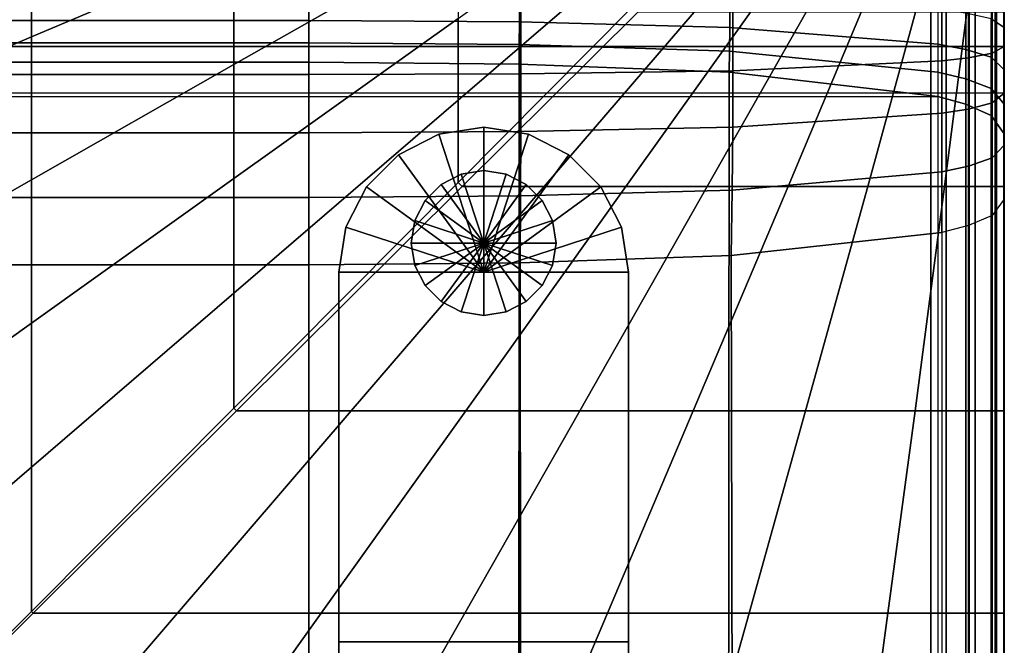
# Model space of a CAD drawing. Units: inches. Extents: x -0.1 to 26.1, y -46.6 to 0.
# Drawn here: x 21.8 to 26, y -8.3 to -5.6 of the extents above; entities that cross this region are included whole.
import ezdxf

# ---------------------------------------------------------------- set-up
doc = ezdxf.new("R2010")
doc.units = ezdxf.units.IN
doc.header["$MEASUREMENT"] = 0
for name, color, linetype in [('SEAT-BACK', 5, 'Continuous'), ('SEAT-BACKFABRIC', 5, 'Continuous'), ('SEAT-BASE', 5, 'Continuous'), ('SEAT-GLIDE', 5, 'Continuous'), ('SEAT-SEAT', 5, 'Continuous')]:
    doc.layers.add(name, color=color, linetype=linetype)

msp = doc.modelspace()

# ---------------------------------------------------------------- linework, layer by layer
at = {"layer": 'SEAT-BACK'}
for points in [[(25.75, -4.25, 13.75), (25.75, -9.25, 13.75), (0.25, -9.25, 13.75), (0.25, -4.25, 13.75)], [(25.75, -4.25, 13.75), (25.75, -9.25, 13.75), (25.875, -9.25, 13.7835), (25.875, -4.25, 13.7835)], [(25.875, -4.25, 13.7835), (25.875, -9.25, 13.7835), (25.9665, -9.25, 13.875), (25.9665, -4.25, 13.875)], [(25.9665, -4.25, 13.875), (25.9665, -9.25, 13.875), (26, -9.25, 14), (26, -4.25, 14)], [(26, -9.5, 23.1154), (26, -9.5, 14.25), (26, -4.25, 14), (26, -4.25, 27.25)], [(26, -4.2662, 27.3915), (26, -9.4609, 23.4831), (26, -9.5, 23.1154), (26, -4.25, 27.25)], [(26, -4.25, 14), (26, -9.4653, 14.1229), (26, -9.3774, 14.0349), (26, -4.25, 14)], [(26, -4.25, 14), (26, -9.3774, 14.0349), (26, -9.25, 14), (26, -4.25, 14)], [(26, -4.25, 14), (26, -9.5, 14.25), (26, -9.4653, 14.1229), (26, -4.25, 14)], [(26, -9.4609, 23.4831), (26, -4.2662, 27.3915), (26, -4.319, 27.5354)], [(26, -4.4281, 27.687), (26, -9.4609, 23.4831), (26, -4.319, 27.5354), (26, -4.4281, 27.687)], [(26, -4.5856, 27.8039), (26, -9.4609, 23.4831), (26, -4.4281, 27.687), (26, -4.5856, 27.8039)], [(26, -9.3711, 23.7747), (26, -9.4609, 23.4831), (26, -4.5856, 27.8039), (26, -4.7872, 27.8688)], [(26, -9.1893, 24.1108), (26, -9.3711, 23.7747), (26, -4.7872, 27.8688), (26, -5.0107, 27.8601)], [(26, -8.9273, 24.4102), (26, -9.1893, 24.1108), (26, -5.0107, 27.8601), (26, -5.1582, 27.8071)], [(26, -5.2955, 27.7124), (26, -8.9273, 24.4102), (26, -5.1582, 27.8071), (26, -5.2955, 27.7124)], [(25.9665, -9.0114, 24.5026), (25.9665, -5.3796, 27.8049), (26, -5.2955, 27.7124), (26, -8.9273, 24.4102)], [(25.875, -9.0729, 24.5703), (25.875, -5.4411, 27.8726), (25.9665, -5.3796, 27.8049), (25.9665, -9.0114, 24.5026)], [(0.25, -5.4636, 27.8974), (0.25, -9.0955, 24.5951), (25.75, -9.0955, 24.5951), (25.75, -5.4636, 27.8974)], [(25.75, -9.0955, 24.5951), (25.75, -5.4636, 27.8974), (25.875, -5.4411, 27.8726), (25.875, -9.0729, 24.5703)]]:
    msp.add_3dface(points, dxfattribs=at)
at = {"layer": 'SEAT-BACKFABRIC'}
for points in [[(26.0002, -5.6708, 28.4297), (26.0002, -5.4126, 28.4919), (25.9435, -5.398, 28.3802), (25.9435, -5.633, 28.3236)], [(26.0002, -5.7519, 28.989), (26.0002, -5.6708, 28.4297), (26.0002, -5.4126, 28.4919), (26.0002, -5.4891, 29.0441)], [(26.0002, -5.7519, 28.989), (-0.0002, -5.7519, 28.989), (-0.0002, -5.4891, 29.0441), (26.0002, -5.4891, 29.0441)], [(24.8299, -5.8568, 29.3522), (24.8299, -5.539, 29.4188), (25.7306, -5.5187, 29.2664), (25.7306, -5.8141, 29.2044)], [(25.7306, -5.8141, 29.2044), (25.7306, -5.5187, 29.2664), (25.8452, -5.5125, 29.2198), (25.8452, -5.8011, 29.1593)], [(25.8452, -5.8011, 29.1593), (25.8452, -5.5125, 29.2198), (25.9478, -5.5034, 29.1517), (25.9478, -5.782, 29.0933)], [(25.9478, -5.782, 29.0933), (25.9478, -5.5034, 29.1517), (26.0002, -5.4891, 29.0441), (26.0002, -5.7519, 28.989)], [(3, -5.523, 28.0153), (23, -5.523, 28.0153), (23, -5.6411, 27.9622), (3, -5.6411, 27.9622)], [(3, -5.5472, 29.4803), (3, -5.874, 29.4118), (23, -5.874, 29.4118), (23, -5.5472, 29.4803)], [(23, -5.6411, 27.9622), (23, -5.523, 28.0153), (23.9091, -5.527, 28.0266), (23.9086, -5.6469, 27.9727)], [(23, -5.874, 29.4118), (23, -5.5472, 29.4803), (23.9156, -5.5456, 29.4682), (23.9156, -5.8706, 29.4)], [(23.9086, -5.6469, 27.9727), (23.9091, -5.527, 28.0266), (24.8169, -5.5434, 28.0726), (24.8158, -5.6704, 28.0154)], [(23.9156, -5.8706, 29.4), (23.9156, -5.5456, 29.4682), (24.8299, -5.539, 29.4188), (24.8299, -5.8568, 29.3522)], [(24.8158, -5.6704, 28.0154), (24.8169, -5.5434, 28.0726), (25.7137, -5.5936, 28.2132), (25.7137, -5.7423, 28.1463)], [(25.8345, -5.7651, 28.1879), (25.8345, -5.6095, 28.2579), (25.7137, -5.5936, 28.2132), (25.7137, -5.7423, 28.1463)], [(3, -5.6411, 27.9622), (23, -5.6411, 27.9622), (23, -5.7371, 27.9003), (3, -5.7371, 27.9003)], [(23, -5.7371, 27.9003), (23, -5.6411, 27.9622), (23.9086, -5.6469, 27.9727), (23.9079, -5.7442, 27.9099)], [(23.9079, -5.7442, 27.9099), (23.9086, -5.6469, 27.9727), (24.8158, -5.6704, 28.0154), (24.8145, -5.7734, 27.9489)], [(25.9435, -5.7987, 28.2491), (25.9435, -5.633, 28.3236), (25.8345, -5.6095, 28.2579), (25.8345, -5.7651, 28.1879)], [(26.0002, -5.8529, 28.3478), (26.0002, -5.6708, 28.4297), (25.9435, -5.633, 28.3236), (25.9435, -5.7987, 28.2491)], [(24.8145, -5.7734, 27.9489), (24.8158, -5.6704, 28.0154), (25.7137, -5.7423, 28.1463), (25.7137, -5.863, 28.0685)], [(26.0002, -5.9533, 28.9178), (26.0002, -5.8529, 28.3478), (26.0002, -5.6708, 28.4297), (26.0002, -5.7519, 28.989)], [(26.0002, -5.9533, 28.9178), (-0.0002, -5.9533, 28.9178), (-0.0002, -5.7519, 28.989), (26.0002, -5.7519, 28.989)], [(23, -5.7371, 27.9003), (23, -5.8206, 27.8284), (3, -5.8206, 27.8284), (3, -5.7371, 27.9003)], [(23, -5.8206, 27.8284), (23, -5.7371, 27.9003), (23.9079, -5.7442, 27.9099), (23.9078, -5.829, 27.8369)], [(23.9078, -5.829, 27.8369), (23.9079, -5.7442, 27.9099), (24.8145, -5.7734, 27.9489), (24.8142, -5.8632, 27.8716)], [(24.8142, -5.8632, 27.8716), (24.8145, -5.7734, 27.9489), (25.7137, -5.863, 28.0685), (25.7137, -5.9682, 27.978)], [(25.8345, -5.8915, 28.1065), (25.8345, -5.7651, 28.1879), (25.7137, -5.7423, 28.1463), (25.7137, -5.863, 28.0685)], [(25.9435, -5.9333, 28.1624), (25.9435, -5.7987, 28.2491), (25.8345, -5.7651, 28.1879), (25.8345, -5.8915, 28.1065)], [(25.9478, -5.9955, 29.0178), (25.9478, -5.782, 29.0933), (26.0002, -5.7519, 28.989), (26.0002, -5.9533, 28.9178)], [(24.8299, -6.1002, 29.2661), (24.8299, -5.8568, 29.3522), (25.7306, -5.8141, 29.2044), (25.7306, -6.0405, 29.1244)], [(25.7306, -6.0405, 29.1244), (25.7306, -5.8141, 29.2044), (25.8452, -5.8011, 29.1593), (25.8452, -6.0222, 29.081)], [(25.8452, -6.0222, 29.081), (25.8452, -5.8011, 29.1593), (25.9478, -5.782, 29.0933), (25.9478, -5.9955, 29.0178)], [(26.0002, -6.0008, 28.2525), (26.0002, -5.8529, 28.3478), (25.9435, -5.7987, 28.2491), (25.9435, -5.9333, 28.1624)], [(23, -5.8206, 27.8284), (23, -9.1546, 24.5391), (3, -9.1546, 24.5391), (3, -5.8206, 27.8284)], [(23, -9.1546, 24.5391), (23, -5.8206, 27.8284), (23.9078, -5.829, 27.8369), (23.9062, -9.163, 24.5476)], [(23.9062, -9.163, 24.5476), (23.9078, -5.829, 27.8369), (24.8142, -5.8632, 27.8716), (24.8112, -9.197, 24.5821)], [(23.9156, -6.1196, 29.312), (23.9156, -5.8706, 29.4), (24.8299, -5.8568, 29.3522), (24.8299, -6.1002, 29.2661)], [(26.0002, -6.1777, 28.8042), (26.0002, -6.0008, 28.2525), (26.0002, -5.8529, 28.3478), (26.0002, -5.9533, 28.9178)], [(3, -5.874, 29.4118), (3, -6.1243, 29.3232), (23, -6.1243, 29.3232), (23, -5.874, 29.4118)], [(23, -6.1243, 29.3232), (23, -5.874, 29.4118), (23.9156, -5.8706, 29.4), (23.9156, -6.1196, 29.312)], [(24.8112, -9.197, 24.5821), (24.8142, -5.8632, 27.8716), (25.7137, -5.9682, 27.978), (25.7137, -9.3022, 24.6887)], [(25.8345, -6.0015, 28.0118), (25.8345, -5.8915, 28.1065), (25.7137, -5.863, 28.0685), (25.7137, -5.9682, 27.978)], [(25.9435, -6.0506, 28.0614), (25.9435, -5.9333, 28.1624), (25.8345, -5.8915, 28.1065), (25.8345, -6.0015, 28.0118)], [(26.0002, -6.1296, 28.1416), (26.0002, -6.0008, 28.2525), (25.9435, -5.9333, 28.1624), (25.9435, -6.0506, 28.0614)], [(25.7137, -5.9682, 27.978), (25.7137, -9.3022, 24.6887), (0.2863, -9.3022, 24.6887), (0.2863, -5.9682, 27.978)], [(25.8345, -9.3355, 24.7225), (25.8345, -6.0015, 28.0118), (25.7137, -5.9682, 27.978), (25.7137, -9.3022, 24.6887)], [(25.9478, -6.2333, 28.8974), (25.9478, -5.9955, 29.0178), (26.0002, -5.9533, 28.9178), (26.0002, -6.1777, 28.8042)], [(25.7306, -6.2926, 28.9967), (25.7306, -6.0405, 29.1244), (25.8452, -6.0222, 29.081), (25.8452, -6.2685, 28.9564)], [(25.9435, -9.3846, 24.7722), (25.9435, -6.0506, 28.0614), (25.8345, -6.0015, 28.0118), (25.8345, -9.3355, 24.7225)], [(25.8452, -6.2685, 28.9564), (25.8452, -6.0222, 29.081), (25.9478, -5.9955, 29.0178), (25.9478, -6.2333, 28.8974)], [(26.0002, -6.4112, 28.6384), (26.0002, -6.1296, 28.1416), (26.0002, -6.0008, 28.2525), (26.0002, -6.1777, 28.8042)], [(24.8259, -6.3716, 29.1291), (24.8299, -6.1002, 29.2661), (25.7306, -6.0405, 29.1244), (25.7306, -6.2926, 28.9967)], [(26.0002, -9.4636, 24.8524), (26.0002, -6.1296, 28.1416), (25.9435, -6.0506, 28.0614), (25.9435, -9.3846, 24.7722)], [(23.9136, -6.3969, 29.1716), (23.9156, -6.1196, 29.312), (24.8299, -6.1002, 29.2661), (24.8259, -6.3716, 29.1291)], [(3, -6.1243, 29.3232), (3, -6.4032, 29.182), (23, -6.4032, 29.182), (23, -6.1243, 29.3232)], [(23, -6.4032, 29.182), (23, -6.1243, 29.3232), (23.9156, -6.1196, 29.312), (23.9136, -6.3969, 29.1716)], [(26.0002, -9.6716, 25.9114), (26.0002, -9.4636, 24.8524), (26.0002, -6.1296, 28.1416), (26.0002, -6.4112, 28.6384)], [(25.9478, -6.4809, 28.7217), (25.9478, -6.2333, 28.8974), (26.0002, -6.1777, 28.8042), (26.0002, -6.4112, 28.6384)], [(25.8452, -6.5249, 28.7743), (25.8452, -6.2685, 28.9564), (25.9478, -6.2333, 28.8974), (25.9478, -6.4809, 28.7217)], [(25.7306, -6.5551, 28.8104), (25.7306, -6.2926, 28.9967), (25.8452, -6.2685, 28.9564), (25.8452, -6.5249, 28.7743)], [(25.7306, -6.2926, 28.9967), (25.7306, -6.5551, 28.8104), (24.8222, -6.6542, 28.9288), (24.8259, -6.3716, 29.1291)], [(3, -6.4032, 29.182), (3, -6.6935, 28.9759), (23, -6.6935, 28.9759), (23, -6.4032, 29.182)], [(23.9136, -6.3969, 29.1716), (23.9118, -6.6858, 28.9666), (23, -6.6935, 28.9759), (23, -6.4032, 29.182)], [(24.8259, -6.3716, 29.1291), (24.8222, -6.6542, 28.9288), (23.9118, -6.6858, 28.9666), (23.9136, -6.3969, 29.1716)], [(26.0002, -9.6716, 25.9114), (26.0002, -6.4112, 28.6384), (25.9478, -6.4809, 28.7217), (25.9478, -9.7412, 25.9947)], [(25.9478, -9.7412, 25.9947), (25.9478, -6.4809, 28.7217), (25.8452, -6.5249, 28.7743), (25.8452, -9.7853, 26.0474)], [(25.8452, -9.7853, 26.0474), (25.8452, -6.5249, 28.7743), (25.7306, -6.5551, 28.8104), (25.7306, -9.8154, 26.0834)], [(24.8299, -9.9141, 26.2014), (24.8222, -6.6542, 28.9288), (25.7306, -6.5551, 28.8104), (25.7306, -9.8154, 26.0834)], [(23.9156, -9.9461, 26.2396), (23.9118, -6.6858, 28.9666), (24.8222, -6.6542, 28.9288), (24.8299, -9.9141, 26.2014)], [(3, -6.6935, 28.9759), (3, -9.9539, 26.2489), (23, -9.9539, 26.2489), (23, -6.6935, 28.9759)], [(23, -9.9539, 26.2489), (23, -6.6935, 28.9759), (23.9118, -6.6858, 28.9666), (23.9156, -9.9461, 26.2396)]]:
    msp.add_3dface(points, dxfattribs=at)
at = {"layer": 'SEAT-BASE'}
for points in [[(23.7549, -6.0999, 0.25), (23.7549, -6.0999, 7.7719), (23.5618, -6.1304, 7.7719), (23.5618, -6.1304, 0.25)], [(23.5618, -6.1304, 7.7719), (23.5618, -6.1304, 7.7719), (23.7549, -6.7249, 7.7719), (23.7549, -6.0999, 7.7719)], [(23.5618, -6.1304, 0.25), (23.5618, -6.1304, 0.25), (23.7549, -6.7249, 0.25), (23.7549, -6.0999, 0.25)], [(23.948, -6.1304, 0.25), (23.948, -6.1304, 7.7719), (23.7549, -6.0999, 7.7719), (23.7549, -6.0999, 0.25)], [(23.7549, -6.0999, 7.7719), (23.7549, -6.0999, 7.7719), (23.7549, -6.7249, 7.7719), (23.948, -6.1304, 7.7719)], [(23.7549, -6.0999, 0.25), (23.7549, -6.0999, 0.25), (23.7549, -6.7249, 0.25), (23.948, -6.1304, 0.25)], [(23.5618, -6.1304, 0.25), (23.5618, -6.1304, 7.7719), (23.3875, -6.2192, 7.7719), (23.3875, -6.2192, 0.25)], [(23.3875, -6.2192, 7.7719), (23.3875, -6.2192, 7.7719), (23.7549, -6.7249, 7.7719), (23.5618, -6.1304, 7.7719)], [(23.3875, -6.2192, 0.25), (23.3875, -6.2192, 0.25), (23.7549, -6.7249, 0.25), (23.5618, -6.1304, 0.25)], [(23.948, -6.1304, 7.7719), (23.948, -6.1304, 7.7719), (23.7549, -6.7249, 7.7719), (24.1223, -6.2192, 7.7719)], [(23.948, -6.1304, 0.25), (23.948, -6.1304, 0.25), (23.7549, -6.7249, 0.25), (24.1223, -6.2192, 0.25)], [(24.1223, -6.2192, 0.25), (24.1223, -6.2192, 7.7719), (23.948, -6.1304, 7.7719), (23.948, -6.1304, 0.25)], [(23.3875, -6.2192, 0.25), (23.3875, -6.2192, 7.7719), (23.2493, -6.3575, 7.7719), (23.2493, -6.3575, 0.25)], [(23.2493, -6.3575, 7.7719), (23.2493, -6.3575, 7.7719), (23.7549, -6.7249, 7.7719), (23.3875, -6.2192, 7.7719)], [(23.2493, -6.3575, 0.25), (23.2493, -6.3575, 0.25), (23.7549, -6.7249, 0.25), (23.3875, -6.2192, 0.25)], [(24.1223, -6.2192, 7.7719), (24.1223, -6.2192, 7.7719), (23.7549, -6.7249, 7.7719), (24.2605, -6.3575, 7.7719)], [(24.1223, -6.2192, 0.25), (24.1223, -6.2192, 0.25), (23.7549, -6.7249, 0.25), (24.2605, -6.3575, 0.25)], [(24.2605, -6.3575, 0.25), (24.2605, -6.3575, 7.7719), (24.1223, -6.2192, 7.7719), (24.1223, -6.2192, 0.25)], [(23.2493, -6.3575, 0.25), (23.2493, -6.3575, 7.7719), (23.1605, -6.5317, 7.7719), (23.1605, -6.5317, 0.25)], [(23.1605, -6.5317, 7.7719), (23.1605, -6.5317, 7.7719), (23.7549, -6.7249, 7.7719), (23.2493, -6.3575, 7.7719)], [(23.1605, -6.5317, 0.25), (23.1605, -6.5317, 0.25), (23.7549, -6.7249, 0.25), (23.2493, -6.3575, 0.25)], [(24.2605, -6.3575, 7.7719), (24.2605, -6.3575, 7.7719), (23.7549, -6.7249, 7.7719), (24.3493, -6.5317, 7.7719)], [(24.2605, -6.3575, 0.25), (24.2605, -6.3575, 0.25), (23.7549, -6.7249, 0.25), (24.3493, -6.5317, 0.25)], [(24.3493, -6.5317, 0.25), (24.3493, -6.5317, 7.7719), (24.2605, -6.3575, 7.7719), (24.2605, -6.3575, 0.25)], [(23.1605, -6.5317, 0.25), (23.1605, -6.5317, 7.7719), (23.1299, -6.7249, 7.7719), (23.1299, -6.7249, 0.25)], [(23.1299, -6.7249, 7.7719), (23.1299, -6.7249, 7.7719), (23.7549, -6.7249, 7.7719), (23.1605, -6.5317, 7.7719)], [(23.1299, -6.7249, 0.25), (23.1299, -6.7249, 0.25), (23.7549, -6.7249, 0.25), (23.1605, -6.5317, 0.25)], [(24.3493, -6.5317, 7.7719), (24.3493, -6.5317, 7.7719), (23.7549, -6.7249, 7.7719), (24.3799, -6.7249, 7.7719)], [(24.3493, -6.5317, 0.25), (24.3493, -6.5317, 0.25), (23.7549, -6.7249, 0.25), (24.3799, -6.7249, 0.25)], [(24.3799, -6.7249, 0.25), (24.3799, -6.7249, 7.7719), (24.3493, -6.5317, 7.7719), (24.3493, -6.5317, 0.25)], [(23.1299, -6.7249, 7.7719), (23.1299, -6.7249, 0.25), (23.1299, -29.4749, 0.25), (23.1299, -29.4749, 7.7719)], [(23.1299, -8.3199, 7.7719), (24.3799, -8.3199, 7.7719), (24.3799, -6.7249, 7.7719), (23.1299, -6.7249, 7.7719)], [(23.1299, -6.7249, 0.25), (24.3799, -6.7249, 0.25), (24.3799, -29.4749, 0.25), (23.1299, -29.4749, 0.25)], [(24.3799, -29.4749, 7.7719), (24.3799, -29.4749, 0.25), (24.3799, -6.7249, 0.25), (24.3799, -6.7249, 7.7719)], [(23.1299, -8.3199, 7.7719), (23.1299, -8.3199, 7.6469), (24.3799, -8.3199, 7.6469), (24.3799, -8.3199, 7.7719)]]:
    msp.add_3dface(points, dxfattribs=at)
at = {"layer": 'SEAT-GLIDE'}
for points in [[(23.5712, -6.347, 0), (23.5712, -6.347, 0.25), (23.6583, -6.3027, 0.25), (23.6583, -6.3027, 0)], [(23.6583, -6.3027, 0.25), (23.6583, -6.3027, 0.25), (23.7549, -6.5999, 0.25), (23.5712, -6.347, 0.25)], [(23.5712, -6.347, 0), (23.5712, -6.347, 0), (23.7549, -6.5999, 0), (23.6583, -6.3027, 0)], [(23.6583, -6.3027, 0), (23.6583, -6.3027, 0.25), (23.7549, -6.2874, 0.25), (23.7549, -6.2874, 0)], [(23.7549, -6.2874, 0.25), (23.7549, -6.2874, 0.25), (23.7549, -6.5999, 0.25), (23.6583, -6.3027, 0.25)], [(23.6583, -6.3027, 0), (23.6583, -6.3027, 0), (23.7549, -6.5999, 0), (23.7549, -6.2874, 0)], [(23.8515, -6.3027, 0), (23.8515, -6.3027, 0.25), (23.7549, -6.2874, 0.25), (23.7549, -6.2874, 0)], [(23.8515, -6.3027, 0.25), (23.8515, -6.3027, 0.25), (23.7549, -6.5999, 0.25), (23.7549, -6.2874, 0.25)], [(23.8515, -6.3027, 0), (23.8515, -6.3027, 0), (23.7549, -6.5999, 0), (23.7549, -6.2874, 0)], [(23.9386, -6.347, 0.25), (23.9386, -6.347, 0.25), (23.7549, -6.5999, 0.25), (23.8515, -6.3027, 0.25)], [(23.9386, -6.347, 0), (23.9386, -6.347, 0), (23.7549, -6.5999, 0), (23.8515, -6.3027, 0)], [(23.9386, -6.347, 0), (23.9386, -6.347, 0.25), (23.8515, -6.3027, 0.25), (23.8515, -6.3027, 0)], [(23.5021, -6.4162, 0), (23.5021, -6.4162, 0.25), (23.5712, -6.347, 0.25), (23.5712, -6.347, 0)], [(23.5712, -6.347, 0.25), (23.5712, -6.347, 0.25), (23.7549, -6.5999, 0.25), (23.5021, -6.4162, 0.25)], [(23.5021, -6.4162, 0), (23.5021, -6.4162, 0), (23.7549, -6.5999, 0), (23.5712, -6.347, 0)], [(24.0077, -6.4162, 0.25), (24.0077, -6.4162, 0.25), (23.7549, -6.5999, 0.25), (23.9386, -6.347, 0.25)], [(24.0077, -6.4162, 0), (24.0077, -6.4162, 0), (23.7549, -6.5999, 0), (23.9386, -6.347, 0)], [(24.0077, -6.4162, 0), (24.0077, -6.4162, 0.25), (23.9386, -6.347, 0.25), (23.9386, -6.347, 0)], [(23.4577, -6.5033, 0), (23.4577, -6.5033, 0.25), (23.5021, -6.4162, 0.25), (23.5021, -6.4162, 0)], [(23.5021, -6.4162, 0.25), (23.5021, -6.4162, 0.25), (23.7549, -6.5999, 0.25), (23.4577, -6.5033, 0.25)], [(23.4577, -6.5033, 0), (23.4577, -6.5033, 0), (23.7549, -6.5999, 0), (23.5021, -6.4162, 0)], [(24.0521, -6.5033, 0.25), (24.0521, -6.5033, 0.25), (23.7549, -6.5999, 0.25), (24.0077, -6.4162, 0.25)], [(24.0521, -6.5033, 0), (24.0521, -6.5033, 0), (23.7549, -6.5999, 0), (24.0077, -6.4162, 0)], [(24.0521, -6.5033, 0), (24.0521, -6.5033, 0.25), (24.0077, -6.4162, 0.25), (24.0077, -6.4162, 0)], [(23.4424, -6.5999, 0), (23.4424, -6.5999, 0.25), (23.4577, -6.5033, 0.25), (23.4577, -6.5033, 0)], [(23.4577, -6.5033, 0.25), (23.4577, -6.5033, 0.25), (23.7549, -6.5999, 0.25), (23.4424, -6.5999, 0.25)], [(23.4424, -6.5999, 0), (23.4424, -6.5999, 0), (23.7549, -6.5999, 0), (23.4577, -6.5033, 0)], [(24.0674, -6.5999, 0.25), (24.0674, -6.5999, 0.25), (23.7549, -6.5999, 0.25), (24.0521, -6.5033, 0.25)], [(24.0674, -6.5999, 0), (24.0674, -6.5999, 0), (23.7549, -6.5999, 0), (24.0521, -6.5033, 0)], [(24.0674, -6.5999, 0), (24.0674, -6.5999, 0.25), (24.0521, -6.5033, 0.25), (24.0521, -6.5033, 0)], [(23.4577, -6.6964, 0), (23.4577, -6.6964, 0.25), (23.4424, -6.5999, 0.25), (23.4424, -6.5999, 0)], [(23.4424, -6.5999, 0.25), (23.4424, -6.5999, 0.25), (23.7549, -6.5999, 0.25), (23.4577, -6.6964, 0.25)], [(23.4577, -6.6964, 0), (23.4577, -6.6964, 0), (23.7549, -6.5999, 0), (23.4424, -6.5999, 0)], [(23.4577, -6.6964, 0.25), (23.4577, -6.6964, 0.25), (23.7549, -6.5999, 0.25), (23.5021, -6.7835, 0.25)], [(23.5021, -6.7835, 0), (23.5021, -6.7835, 0), (23.7549, -6.5999, 0), (23.4577, -6.6964, 0)], [(23.5021, -6.7835, 0.25), (23.5021, -6.7835, 0.25), (23.7549, -6.5999, 0.25), (23.5712, -6.8527, 0.25)], [(23.5712, -6.8527, 0), (23.5712, -6.8527, 0), (23.7549, -6.5999, 0), (23.5021, -6.7835, 0)], [(23.5712, -6.8527, 0.25), (23.5712, -6.8527, 0.25), (23.7549, -6.5999, 0.25), (23.6583, -6.8971, 0.25)], [(23.6583, -6.8971, 0), (23.6583, -6.8971, 0), (23.7549, -6.5999, 0), (23.5712, -6.8527, 0)], [(23.6583, -6.8971, 0.25), (23.6583, -6.8971, 0.25), (23.7549, -6.5999, 0.25), (23.7549, -6.9124, 0.25)], [(23.7549, -6.9124, 0), (23.7549, -6.9124, 0), (23.7549, -6.5999, 0), (23.6583, -6.8971, 0)], [(24.0521, -6.6964, 0.25), (24.0521, -6.6964, 0.25), (23.7549, -6.5999, 0.25), (24.0674, -6.5999, 0.25)], [(24.0077, -6.7835, 0.25), (24.0077, -6.7835, 0.25), (23.7549, -6.5999, 0.25), (24.0521, -6.6964, 0.25)], [(23.9386, -6.8527, 0.25), (23.9386, -6.8527, 0.25), (23.7549, -6.5999, 0.25), (24.0077, -6.7835, 0.25)], [(23.8515, -6.8971, 0.25), (23.8515, -6.8971, 0.25), (23.7549, -6.5999, 0.25), (23.9386, -6.8527, 0.25)], [(23.7549, -6.9124, 0.25), (23.7549, -6.9124, 0.25), (23.7549, -6.5999, 0.25), (23.8515, -6.8971, 0.25)], [(24.0521, -6.6964, 0), (24.0521, -6.6964, 0), (23.7549, -6.5999, 0), (24.0674, -6.5999, 0)], [(24.0077, -6.7835, 0), (24.0077, -6.7835, 0), (23.7549, -6.5999, 0), (24.0521, -6.6964, 0)], [(23.9386, -6.8527, 0), (23.9386, -6.8527, 0), (23.7549, -6.5999, 0), (24.0077, -6.7835, 0)], [(23.8515, -6.8971, 0), (23.8515, -6.8971, 0), (23.7549, -6.5999, 0), (23.9386, -6.8527, 0)], [(23.7549, -6.9124, 0), (23.7549, -6.9124, 0), (23.7549, -6.5999, 0), (23.8515, -6.8971, 0)], [(24.0521, -6.6964, 0), (24.0521, -6.6964, 0.25), (24.0674, -6.5999, 0.25), (24.0674, -6.5999, 0)], [(23.5021, -6.7835, 0), (23.5021, -6.7835, 0.25), (23.4577, -6.6964, 0.25), (23.4577, -6.6964, 0)], [(24.0077, -6.7835, 0), (24.0077, -6.7835, 0.25), (24.0521, -6.6964, 0.25), (24.0521, -6.6964, 0)], [(23.5712, -6.8527, 0), (23.5712, -6.8527, 0.25), (23.5021, -6.7835, 0.25), (23.5021, -6.7835, 0)], [(23.9386, -6.8527, 0), (23.9386, -6.8527, 0.25), (24.0077, -6.7835, 0.25), (24.0077, -6.7835, 0)], [(23.6583, -6.8971, 0), (23.6583, -6.8971, 0.25), (23.5712, -6.8527, 0.25), (23.5712, -6.8527, 0)], [(23.8515, -6.8971, 0), (23.8515, -6.8971, 0.25), (23.9386, -6.8527, 0.25), (23.9386, -6.8527, 0)], [(23.7549, -6.9124, 0), (23.7549, -6.9124, 0.25), (23.6583, -6.8971, 0.25), (23.6583, -6.8971, 0)], [(23.7549, -6.9124, 0), (23.7549, -6.9124, 0.25), (23.8515, -6.8971, 0.25), (23.8515, -6.8971, 0)]]:
    msp.add_3dface(points, dxfattribs=at)
at = {"layer": 'SEAT-SEAT'}
for points, invisible_edges in [([(25.683, -4.5, 7.7847), (0.5, -31.933, 7.7847), (0.317, -31.75, 7.7847), (25.5, -4.317, 7.7847)], 5), ([(25.5, -4.317, 7.7847), (0.317, -31.75, 7.7847), (0.317, -4.5, 7.7847)], 1), ([(0.5, -31.933, 7.7847), (25.683, -4.5, 7.7847), (25.683, -31.75, 7.7847), (0.5, -31.933, 7.7847)], 1)]:
    msp.add_3dface(points, dxfattribs=dict(at, invisible_edges=invisible_edges))
for points in [[(25.8493, -31.75, 7.8922), (25.683, -31.75, 7.7847), (25.683, -4.5, 7.7847), (25.8493, -4.5, 7.8922)], [(25.9608, -31.75, 8.0559), (25.8493, -31.75, 7.8922), (25.8493, -4.5, 7.8922), (25.9608, -4.5, 8.0559)], [(26, -31.75, 8.25), (25.9608, -31.75, 8.0559), (25.9608, -4.5, 8.0559), (26, -4.5, 8.25)], [(25.9981, -31.75, 13.7717), (26, -31.75, 13.7497), (26, -4.5, 13.7497), (25.9981, -4.5, 13.7717)], [(26, -31.75, 13.7497), (26, -31.75, 8.25), (26, -4.5, 8.25), (26, -4.5, 13.7497)], [(22.6766, -5.3411, 14.3378), (21.8041, -5.7111, 14.4093), (21.8041, -5.1004, 14.2841), (22.6766, -4.8569, 14.2223)], [(23.644, -5.2807, 14.3249), (22.6766, -5.8304, 14.43), (22.6766, -5.3411, 14.3378), (23.644, -4.9324, 14.2424)], [(24.3959, -5.3374, 14.337), (23.644, -5.9846, 14.4554), (23.644, -5.6318, 14.3949), (24.3959, -5.095, 14.2829)], [(21.8041, -5.7111, 14.4093), (20.8656, -6.1101, 14.4749), (20.8656, -5.3636, 14.3425), (21.8041, -5.1004, 14.2841)], [(23.644, -5.6318, 14.3949), (22.6766, -6.3224, 14.5059), (22.6766, -5.8304, 14.43), (23.644, -5.2807, 14.3249)], [(22.6766, -5.8304, 14.43), (21.8041, -6.327, 14.5066), (21.8041, -5.7111, 14.4093), (22.6766, -5.3411, 14.3378)], [(24.3959, -5.581, 14.3854), (23.644, -6.3387, 14.5082), (23.644, -5.9846, 14.4554), (24.3959, -5.3374, 14.337)], [(23.6613, -6.356, 14.5082), (24.419, -5.6041, 14.3854), (24.3959, -5.581, 14.3854), (23.644, -6.3387, 14.5082)], [(24.419, -5.6041, 14.3854), (23.6613, -6.356, 14.5082), (24.0154, -6.356, 14.4554), (24.6626, -5.6041, 14.337)], [(24.6626, -5.6041, 14.337), (24.0154, -6.356, 14.4554), (24.3682, -6.356, 14.3949), (24.905, -5.6041, 14.2829)], [(24.905, -5.6041, 14.2829), (24.3682, -6.356, 14.3949), (24.7193, -6.356, 14.3249), (25.1456, -5.6041, 14.2216)], [(25.1456, -5.6041, 14.2216), (24.7193, -6.356, 14.3249), (25.0676, -6.356, 14.2424), (25.3835, -5.6041, 14.1506)], [(25.3835, -5.6041, 14.1506), (25.0676, -6.356, 14.2424), (25.411, -6.356, 14.1415), (25.6166, -5.6041, 14.065)], [(25.6166, -5.6041, 14.065), (25.411, -6.356, 14.1415), (25.7425, -6.356, 14.0072), (25.8379, -5.6041, 13.9531)], [(25.8379, -5.6041, 13.9531), (25.7425, -6.356, 14.0072), (25.998, -6.356, 13.7717), (25.998, -5.6041, 13.7717)], [(23.644, -5.9846, 14.4554), (22.6766, -6.8163, 14.5691), (22.6766, -6.3224, 14.5059), (23.644, -5.6318, 14.3949)], [(21.8041, -6.327, 14.5066), (20.8656, -6.8619, 14.5743), (20.8656, -6.1101, 14.4749), (21.8041, -5.7111, 14.4093)], [(22.6766, -6.3224, 14.5059), (21.8041, -6.9457, 14.5838), (21.8041, -6.327, 14.5066), (22.6766, -5.8304, 14.43)], [(23.644, -6.3387, 14.5082), (22.6766, -7.3115, 14.6215), (22.6766, -6.8163, 14.5691), (23.644, -5.9846, 14.4554)], [(21.8041, -6.9457, 14.5838), (20.8656, -7.6165, 14.6489), (20.8656, -6.8619, 14.5743), (21.8041, -6.327, 14.5066)], [(22.6766, -6.8163, 14.5691), (21.8041, -7.5662, 14.6447), (21.8041, -6.9457, 14.5838), (22.6766, -6.3224, 14.5059)], [(22.6885, -7.3234, 14.6215), (23.6613, -6.356, 14.5082), (23.644, -6.3387, 14.5082), (22.6766, -7.3115, 14.6215)], [(23.6613, -6.356, 14.5082), (22.6885, -7.3234, 14.6215), (23.1837, -7.3234, 14.5691), (24.0154, -6.356, 14.4554)], [(24.0154, -6.356, 14.4554), (23.1837, -7.3234, 14.5691), (23.6776, -7.3234, 14.5059), (24.3682, -6.356, 14.3949)], [(24.3682, -6.356, 14.3949), (23.6776, -7.3234, 14.5059), (24.1696, -7.3234, 14.43), (24.7193, -6.356, 14.3249)], [(24.7193, -6.356, 14.3249), (24.1696, -7.3234, 14.43), (24.6589, -7.3234, 14.3378), (25.0676, -6.356, 14.2424)], [(25.0676, -6.356, 14.2424), (24.6589, -7.3234, 14.3378), (25.1431, -7.3234, 14.2223), (25.411, -6.356, 14.1415)], [(25.411, -6.356, 14.1415), (25.1431, -7.3234, 14.2223), (25.6154, -7.3234, 14.0655), (25.7425, -6.356, 14.0072)], [(25.7425, -6.356, 14.0072), (25.6154, -7.3234, 14.0655), (25.998, -7.3234, 13.7717), (25.998, -6.356, 13.7717)], [(22.6766, -7.3115, 14.6215), (21.8041, -8.188, 14.6912), (21.8041, -7.5662, 14.6447), (22.6766, -6.8163, 14.5691)], [(21.8041, -7.5662, 14.6447), (20.8656, -8.3729, 14.7024), (20.8656, -7.6165, 14.6489), (21.8041, -6.9457, 14.5838)], [(21.812, -8.1959, 14.6912), (22.6885, -7.3234, 14.6215), (22.6766, -7.3115, 14.6215), (21.8041, -8.188, 14.6912)], [(22.6885, -7.3234, 14.6215), (21.812, -8.1959, 14.6912), (22.4338, -8.1959, 14.6447), (23.1837, -7.3234, 14.5691)], [(23.1837, -7.3234, 14.5691), (22.4338, -8.1959, 14.6447), (23.0543, -8.1959, 14.5838), (23.6776, -7.3234, 14.5059)], [(23.6776, -7.3234, 14.5059), (23.0543, -8.1959, 14.5838), (23.673, -8.1959, 14.5066), (24.1696, -7.3234, 14.43)], [(24.1696, -7.3234, 14.43), (23.673, -8.1959, 14.5066), (24.2889, -8.1959, 14.4093), (24.6589, -7.3234, 14.3378)], [(24.6589, -7.3234, 14.3378), (24.2889, -8.1959, 14.4093), (24.8996, -8.1959, 14.2841), (25.1431, -7.3234, 14.2223)], [(25.1431, -7.3234, 14.2223), (24.8996, -8.1959, 14.2841), (25.4983, -8.1959, 14.111), (25.6154, -7.3234, 14.0655)], [(25.6154, -7.3234, 14.0655), (25.4983, -8.1959, 14.111), (25.998, -8.1959, 13.7718), (25.998, -7.3234, 13.7717)], [(21.8041, -8.188, 14.6912), (20.8656, -9.1305, 14.7361), (20.8656, -8.3729, 14.7024), (21.8041, -7.5662, 14.6447)], [(20.8695, -9.1344, 14.7361), (21.812, -8.1959, 14.6912), (21.8041, -8.188, 14.6912), (20.8656, -9.1305, 14.7361)], [(21.812, -8.1959, 14.6912), (20.8695, -9.1344, 14.7361), (21.6271, -9.1344, 14.7024), (22.4338, -8.1959, 14.6447)], [(22.4338, -8.1959, 14.6447), (21.6271, -9.1344, 14.7024), (22.3835, -9.1344, 14.6489), (23.0543, -8.1959, 14.5838)], [(23.0543, -8.1959, 14.5838), (22.3835, -9.1344, 14.6489), (23.1381, -9.1344, 14.5743), (23.673, -8.1959, 14.5066)], [(23.673, -8.1959, 14.5066), (23.1381, -9.1344, 14.5743), (23.8899, -9.1344, 14.4749), (24.2889, -8.1959, 14.4093)], [(24.2889, -8.1959, 14.4093), (23.8899, -9.1344, 14.4749), (24.6364, -9.1344, 14.3425), (24.8996, -8.1959, 14.2841)], [(24.8996, -8.1959, 14.2841), (24.6364, -9.1344, 14.3425), (25.3708, -9.1344, 14.1547), (25.4983, -8.1959, 14.111)], [(25.4983, -8.1959, 14.111), (25.3708, -9.1344, 14.1547), (25.998, -9.1344, 13.7718), (25.998, -8.1959, 13.7718)]]:
    msp.add_3dface(points, dxfattribs=at)

doc.saveas('drawing.dxf')
